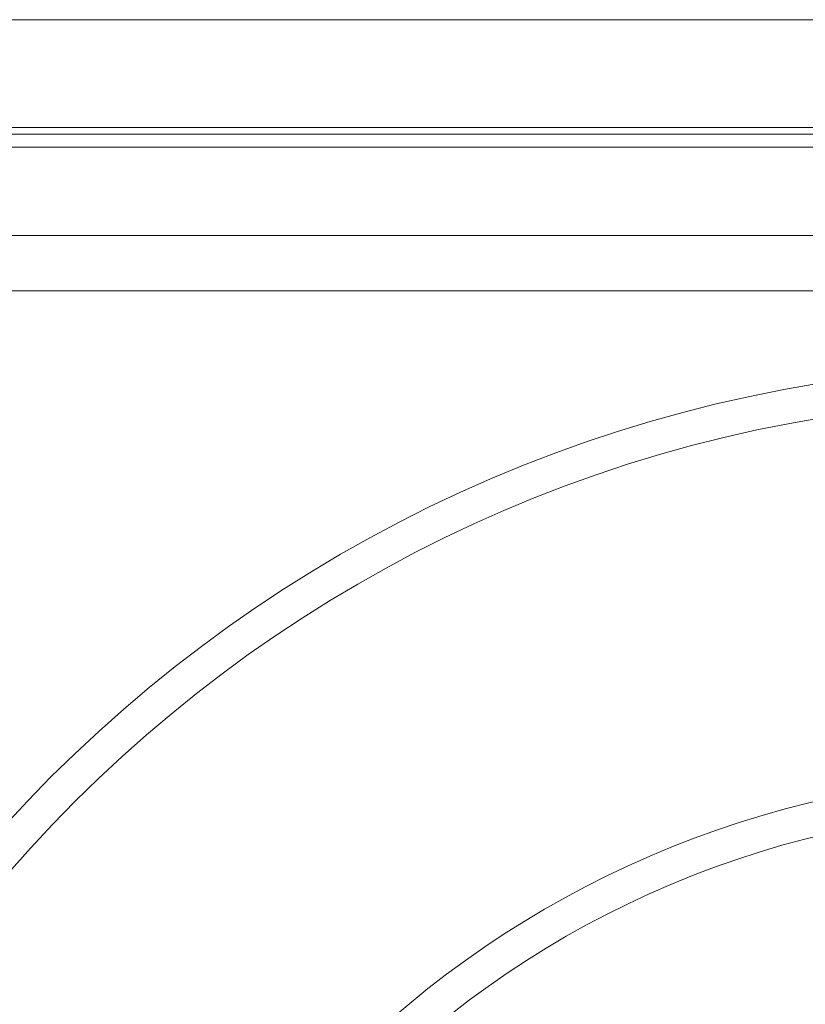
# Model space of a CAD drawing. Units: millimetres. Extents: x -2050 to 7912, y -2850 to 7162.
# Drawn here: x 3595 to 3836, y 738 to 1039 of the extents above; entities that cross this region are included whole.
import ezdxf

# ---------------------------------------------------------------- set-up
doc = ezdxf.new("R2010")
doc.units = ezdxf.units.MM
doc.header["$MEASUREMENT"] = 0

msp = doc.modelspace()

# ---------------------------------------------------------------- linework, layer by layer
at = {"color": 0, "linetype": 'Continuous', "lineweight": 0}
for p, q in [((3479.17, 1039), (3619.16, 1039)), ((3619.16, 1039), (3630.85, 1039)), ((3630.85, 1039), (3659.96, 1039)), ((3659.96, 1039), (4158.04, 1039)), ((4369, 1004), (3449, 1004)), ((4369, 1006), (3487.92, 1006)), ((4344, 1000), (3474, 1000)), ((3619.16, 973), (3479.17, 973)), ((3630.85, 973), (3619.16, 973)), ((3659.96, 973), (3630.85, 973)), ((4158.04, 973), (3659.96, 973)), ((4362, 956), (3456, 956))]:
    msp.add_line(p, q, dxfattribs=at)
msp.add_circle((3909, 503), 294.5, dxfattribs=at)
for radius, start, end in [(430.25, 90.6992, 179.3008), (419.75, 90.7166, 179.2834), (305, 90.9863, 179.0137)]:
    msp.add_arc((3909, 503), radius, start, end, dxfattribs=at)

doc.saveas('drawing.dxf')
